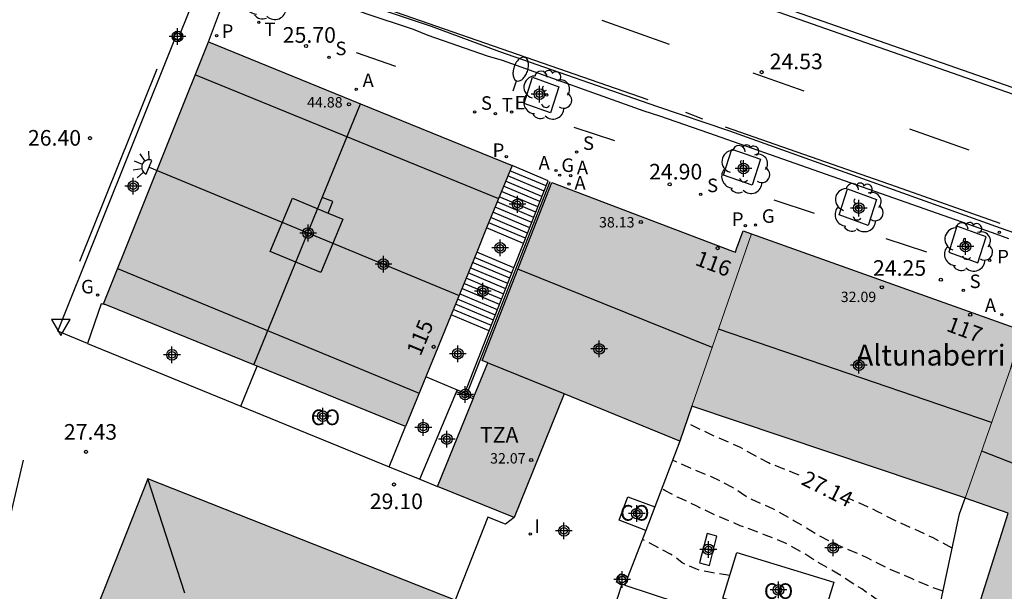
# Model space of a CAD drawing. Units: metres. Extents: x 585543 to 585901, y 4796789 to 4797041.
# Drawn here: x 585770 to 585817, y 4796884 to 4796911 of the extents above; entities that cross this region are included whole.
import ezdxf
from ezdxf.enums import TextEntityAlignment as Align

# ---------------------------------------------------------------- set-up
doc = ezdxf.new("R2010")
doc.units = ezdxf.units.M
doc.header["$MEASUREMENT"] = 0
doc.linetypes.add('TRAZOS_NORMALES', pattern=[0.75, 0.5, -0.25])
for name, color, linetype in [('020194', 31, 'TRAZOS_NORMALES'), ('020195', 30, 'TRAZOS_NORMALES'), ('020204', 9, 'Continuous'), ('020307', 24, 'Continuous'), ('020308', 9, 'Continuous'), ('060106', 9, 'BARANDILLA'), ('060108', 9, 'Continuous'), ('060110', 9, 'Continuous'), ('060113', 4, 'Continuous'), ('060117', 9, 'Continuous'), ('060124', 9, 'Continuous'), ('060126', 9, 'Continuous'), ('060130', 9, 'Continuous'), ('060141', 9, 'Continuous'), ('060144', 9, 'Continuous'), ('060145', 9, 'Continuous'), ('070105', 6, 'Continuous'), ('070106', 6, 'Continuous'), ('070110', 9, 'Continuous'), ('080106', 1, 'Continuous'), ('080107', 9, 'Continuous'), ('080109', 9, 'Continuous'), ('080110', 9, 'Continuous'), ('080201', 9, 'Continuous'), ('080202', 9, 'Continuous'), ('080301', 9, 'Continuous'), ('080303', 9, 'Continuous'), ('080304', 9, 'Continuous'), ('080308', 9, 'Continuous'), ('080311', 9, 'Continuous'), ('100101', 9, 'Continuous'), ('100202', 3, 'Continuous'), ('200205', 4, 'Continuous'), ('200305', 4, 'Continuous'), ('210201', 9, 'Continuous'), ('210203', 4, 'Continuous'), ('210204', 9, 'Continuous'), ('210205', 4, 'Continuous'), ('210301', 9, 'Continuous'), ('210303', 4, 'Continuous'), ('210304', 9, 'Continuous'), ('220207', 9, 'Continuous'), ('220307', 9, 'Continuous'), ('230204', 9, 'Continuous'), ('230304', 9, 'Continuous'), ('250202', 9, 'Continuous'), ('250204', 9, 'Continuous'), ('260101', 9, 'Continuous'), ('260103', 9, 'Continuous'), ('260203', 9, 'Continuous'), ('260205', 9, 'Continuous'), ('260303', 9, 'Continuous'), ('270204', 9, 'Continuous'), ('270304', 9, 'Continuous'), ('990501', 21, 'Continuous'), ('C_Edificios', 5, 'Continuous'), ('Centroides', 1, 'Continuous')]:
    doc.layers.add(name, color=color, linetype=linetype)
doc.layers.add('080111', color=7, linetype='Continuous', lineweight=30)
doc.layers.add('080117', color=7, linetype='Continuous', lineweight=20)
doc.styles.add('ARIAL', font='arial.ttf', dxfattribs={"height": 1})
doc.styles.add('ARIALI', font='ariali.ttf', dxfattribs={"height": 1})
doc.styles.add('ROMANS', font='romans__.ttf', dxfattribs={"height": 1})
doc.styles.get("Standard").update_dxf_attribs({"font": 'calibri.ttf'})
doc.linetypes.add('BARANDILLA', pattern='A,1,[201,DONOSTI.shx,S=0.1,R=0,X=0,Y=0],1', length=2)

# ---------------------------------------------------------------- blocks, each defined once
blk = doc.blocks.new('COTAPU')
blk.add_circle((0, 0), 0.075)
blk = doc.blocks.new('PLUVI2')
blk.add_circle((0, 0), 0.055)
blk = doc.blocks.new('FAREDI')
blk.add_line((0, 0), (0.5, 0))
blk.add_lwpolyline([(0.5, 0, 0.159986), (0.538, -0.117, 0.106322), (0.675, -0.238, 0.071006), (0.858, -0.309, 0.057309), (1.099, -0.337, 0.057309), (1.339, -0.309, 0.071006), (1.522, -0.238, 0.106322), (1.659, -0.117, 0.159986), (1.697, 0, 0.159986), (1.659, 0.117, 0.106322), (1.522, 0.238, 0.071006), (1.339, 0.309, 0.057309), (1.099, 0.337, 0.057309), (0.858, 0.309, 0.071006), (0.675, 0.238, 0.106322), (0.538, 0.117, 0.159986)], format="xyb", close=True)
blk = doc.blocks.new('REGAS')
blk.add_circle((0, 0), 0.055)
blk = doc.blocks.new('ARBOL')
blk.add_circle((0, 0), 0.0587)
for centre, radius, start, end in [((-0.28, 0.855), 0.3, 359.2878, 173.6078), ((0.097, 0.97), 0.21, 23.1565, 160.4665), ((0.438, 0.881), 0.24, 301.578, 139.328), ((-0.564, 0.381), 0.532, 92.28, 254.58), ((0.656, 0.288), 0.443, 319.8556, 114.7656), ((-0.091, 0.321), 0.12, 119.14, 310.56), ((0.819, -0.249), 0.383, 235.5275, 62.0275), ((-0.556, -0.339), 0.555, 142.64, 266.54), ((-0.039, -0.384), 0.21, 189.64, 323.88), ((-0.301, -0.676), 0.45, 213.78, 295.32), ((0.299, -0.624), 0.532, 224.67, 0.24)]:
    blk.add_arc(centre, radius, start, end)
blk = doc.blocks.new('ABAS')
blk.add_circle((0, 0), 0.055)
blk = doc.blocks.new('PUNTO')
blk.add_circle((0, 0), 0.075)
blk = doc.blocks.new('REGTRA')
blk.add_circle((0, 0), 0.055)
blk = doc.blocks.new('FAREDE')
at = {"linetype": 'Continuous'}
for p, q in [((0.75, 0.7), (0.57, 0.322)), ((0.415, 0), (0, 0)), ((0.415, 0.36), (0.415, -0.351)), ((1.07, 0.411), (0.715, 0.19)), ((0.738, -0.699), (0.56, -0.32)), ((1.062, -0.416), (0.709, -0.191)), ((1.187, -0.005), (0.768, -0.001))]:
    blk.add_line(p, q, dxfattribs=at)
blk.add_arc((0.413, 0.004), 0.355, 270.4282, 89.5718, dxfattribs=at)
blk = doc.blocks.new('BloquePortal')
blk.add_circle((0, 0), 0.075)
at = {"flags": 5}
blk.add_attdef('INDICE', text='', height=0.75, dxfattribs=at).set_placement((0, 0), align=Align.MIDDLE_CENTER)
blk = doc.blocks.new('REGALU')
blk.add_circle((0, 0), 0.055)
blk = doc.blocks.new('PLUVI1')
blk.add_circle((0, 0), 0.055)
blk = doc.blocks.new('SANEA')
blk.add_circle((0, 0), 0.055)
blk = doc.blocks.new('SETRA')
at = {"linetype": 'Continuous'}
blk.add_lwpolyline([(0.451, 0.26), (-0.45, 0.26), (-0.001, -0.52)], close=True, dxfattribs=at)
blk = doc.blocks.new('REIND')
blk.add_circle((0, 0), 0.055)
blk = doc.blocks.new('PLUVI3')
blk.add_circle((0, 0), 0.055)
blk = doc.blocks.new('Centroide')
for points in [[(0.402, 0), (-0.402, 0)], [(0, -0.402), (0, 0.402)]]:
    blk.add_lwpolyline(points)
for radius in [0.256, 0.159]:
    blk.add_circle((0, 0), radius)

msp = doc.modelspace()

# ---------------------------------------------------------------- hatches: boundary and pattern name
at = {"layer": '990501'}
for points in [[(585786.241, 4796907.076), (585778.937, 4796910.056), (585773.885, 4796897.463), (585781.103, 4796894.528)], [(585793.518, 4796904.107), (585786.241, 4796907.076), (585781.103, 4796894.528), (585788.398, 4796891.562)], [(585805.022, 4796900.824), (585804.623, 4796900.966), (585804.312, 4796900.107), (585804.253, 4796899.935), (585795.437, 4796903.299), (585792.08, 4796894.738), (585792.348, 4796894.629), (585789.942, 4796888.683), (585793.621, 4796887.194), (585796.024, 4796893.134), (585801.588, 4796890.871), (585802.167, 4796892.551)], [(585818.013, 4796896.2), (585817.692, 4796896.311), (585805.022, 4796900.824), (585802.167, 4796892.551), (585815.303, 4796888.125), (585817.473, 4796894.344)], [(585827.227, 4796890.444), (585817.473, 4796894.344), (585815.303, 4796888.124), (585817.366, 4796887.407), (585814.626, 4796878.753), (585822.806, 4796875.606), (585825.3, 4796883.985)], [(585791.198, 4796883.055), (585776.016, 4796889.06), (585773.011, 4796881.463), (585788.193, 4796875.458)]]:
    msp.add_hatch(color=256, dxfattribs=at).paths.add_polyline_path(points, flags=0)

# ---------------------------------------------------------------- linework, layer by layer
at = {"layer": '020194', "flags": 128}
for points, elevation in [([(585814.238, 4796883.658), (585813.697, 4796883.846), (585812.715, 4796884.264), (585811.593, 4796884.744), (585810.619, 4796885.236), (585810.183, 4796885.448), (585809.091, 4796885.896), (585808.181, 4796886.362), (585807.279, 4796886.93), (585807.065, 4796887.04), (585806.055, 4796887.616), (585804.933, 4796888.106), (585804.533, 4796888.362), (585804.149, 4796888.622), (585803.107, 4796889.152), (585802.883, 4796889.234), (585801.233, 4796889.944)], 27.64), ([(585813.828, 4796881.74), (585813.201, 4796882.092), (585812.199, 4796882.624), (585811.249, 4796883.114), (585810.725, 4796883.496), (585810.547, 4796883.606), (585810.331, 4796883.772), (585810.129, 4796883.884), (585809.133, 4796884.524), (585808.079, 4796885.136), (585807.635, 4796885.422), (585806.701, 4796885.948), (585805.741, 4796886.33), (585804.733, 4796886.72), (585804.477, 4796886.804), (585803.367, 4796887.28), (585802.361, 4796887.75), (585801.661, 4796888.09), (585801.453, 4796888.178), (585800.859, 4796888.486), (585800.719, 4796888.599)], 28.14), ([(585803.988, 4796884.417), (585803.011, 4796884.564), (585802.575, 4796884.644), (585802.355, 4796884.724), (585801.689, 4796885.018), (585801.353, 4796885.304), (585801.135, 4796885.438), (585800.135, 4796885.966), (585799.945, 4796886.068), (585799.776, 4796886.135)], 28.64)]:
    msp.add_lwpolyline(points, dxfattribs=dict(at, elevation=elevation))
at = {"layer": '020195', "elevation": 27.14, "flags": 128}
for points in [[(585807.32, 4796889.226), (585807.033, 4796889.345), (585805.841, 4796889.817), (585804.887, 4796890.336), (585804.499, 4796890.562), (585803.327, 4796891.07), (585802.181, 4796891.61), (585801.894, 4796891.759)], [(585814.68, 4796885.727), (585813.757, 4796886.221), (585813.565, 4796886.309), (585813.105, 4796886.521), (585812.001, 4796887.007), (585811.107, 4796887.475), (585810.697, 4796887.667), (585809.675, 4796888.128)]]:
    msp.add_lwpolyline(points, dxfattribs=at)
at = {"layer": '060106', "flags": 128}
for points in [[(585791.341, 4796893.129), (585795.344, 4796903.336)], [(585789.084, 4796889.034), (585790.851, 4796893.228)], [(585790.851, 4796893.228), (585790.89, 4796893.32)], [(585791.645, 4796892.893), (585790.851, 4796893.228)], [(585768.53, 4796883.566), (585770.038, 4796889.944)]]:
    msp.add_lwpolyline(points, dxfattribs=at)
at = {"layer": '060108', "flags": 128}
for points in [[(585777.567, 4796910.442), (585778.304, 4796912.272), (585778.486, 4796912.567), (585778.699, 4796912.84), (585778.941, 4796913.086), (585779.201, 4796913.297), (585779.482, 4796913.479), (585780.015, 4796913.745)], [(585817.393, 4796900.592), (585816.605, 4796900.872), (585802.985, 4796905.662), (585800.619, 4796906.482), (585799.877, 4796906.716), (585793.057, 4796909.152), (585792.345, 4796909.359), (585789.485, 4796910.359), (585788.776, 4796910.644), (585786.5, 4796911.401), (585785.774, 4796911.672), (585783.49, 4796912.452), (585783.258, 4796912.536), (585780.273, 4796913.649)]]:
    msp.add_lwpolyline(points, dxfattribs=at)
at = {"layer": '060110', "flags": 128}
msp.add_lwpolyline([(585798.942, 4796883.947), (585802.734, 4796882.695)], dxfattribs=at)
at = {"layer": '060113', "flags": 128}
msp.add_lwpolyline([(585829.709, 4796896.672), (585816.992, 4796901.097), (585803.981, 4796905.761), (585800.476, 4796906.935), (585792.938, 4796909.564), (585789.648, 4796910.785), (585786.962, 4796911.685), (585784.276, 4796912.648), (585780.033, 4796914.068), (585771.888, 4796916.929), (585738.714, 4796928.651), (585733.174, 4796930.601), (585723.898, 4796933.883), (585723.232, 4796932.169), (585717.936, 4796934.079), (585708.945, 4796937.237), (585702.663, 4796939.501), (585686.725, 4796945.09)], dxfattribs=at)
at = {"layer": '060117', "flags": 128}
for points in [[(585794.07, 4796900.36), (585795.253, 4796903.377), (585793.518, 4796904.107)], [(585794.07, 4796900.36), (585792.294, 4796901.109)], [(585793.612, 4796899.192), (585794.07, 4796900.36)], [(585793.612, 4796899.192), (585791.82, 4796899.947)], [(585792.426, 4796896.168), (585793.612, 4796899.192)], [(585792.426, 4796896.168), (585790.593, 4796896.94)], [(585791.25, 4796893.168), (585792.426, 4796896.168)], [(585802.891, 4796886.428), (585802.525, 4796885.013), (585803.003, 4796884.89), (585803.369, 4796886.305), (585802.891, 4796886.428)]]:
    msp.add_lwpolyline(points, dxfattribs=at)
at = {"layer": '060124', "flags": 128}
msp.add_lwpolyline([(585774.04, 4796897.4), (585773.777, 4796897.457), (585773.119, 4796895.558)], dxfattribs=at)
at = {"layer": '060126', "flags": 128}
for points in [[(585790.89, 4796893.32), (585789.376, 4796893.958)], [(585787.614, 4796889.634), (585789.084, 4796889.034)]]:
    msp.add_lwpolyline(points, dxfattribs=at)
at = {"layer": '060130', "flags": 128}
msp.add_lwpolyline([(585778.937, 4796910.056), (585780.273, 4796913.649)], dxfattribs=at)
at = {"layer": '060141', "flags": 128}
for points in [[(585795.056, 4796902.874), (585793.314, 4796903.608)], [(585795.154, 4796903.125), (585793.416, 4796903.857)], [(585794.859, 4796902.372), (585793.11, 4796903.108)], [(585794.957, 4796902.623), (585793.212, 4796903.358)], [(585794.662, 4796901.869), (585792.906, 4796902.608)], [(585794.76, 4796902.12), (585793.008, 4796902.858)], [(585794.465, 4796901.367), (585792.702, 4796902.108)], [(585794.563, 4796901.617), (585792.804, 4796902.358)], [(585794.268, 4796900.864), (585792.499, 4796901.609)], [(585794.366, 4796901.115), (585792.6, 4796901.859)], [(585794.169, 4796900.612), (585792.397, 4796901.359)], [(585793.513, 4796898.94), (585791.717, 4796899.696)], [(585793.316, 4796898.437), (585791.513, 4796899.195)], [(585793.414, 4796898.688), (585791.615, 4796899.445)], [(585793.118, 4796897.932), (585791.308, 4796898.694)], [(585793.216, 4796898.184), (585791.41, 4796898.944)], [(585793.019, 4796897.68), (585791.206, 4796898.443)], [(585792.821, 4796897.175), (585791.001, 4796897.942)], [(585792.92, 4796897.428), (585791.104, 4796898.192)], [(585792.624, 4796896.672), (585790.797, 4796897.44)], [(585792.722, 4796896.924), (585790.899, 4796897.691)], [(585792.525, 4796896.42), (585790.695, 4796897.191)], [(585802.708, 4796885.721), (585803.186, 4796885.598)]]:
    msp.add_lwpolyline(points, dxfattribs=at)
at = {"layer": '060144', "flags": 128}
msp.add_lwpolyline([(585772.749, 4796899.516), (585776.455, 4796908.76)], dxfattribs=at)
at = {"layer": '060145', "flags": 128}
for points in [[(585773.119, 4796895.558), (585771.69, 4796896.147), (585777.313, 4796910.172)], [(585793.621, 4796887.194), (585793.197, 4796886.869), (585792.349, 4796887.217), (585790.779, 4796883.221)]]:
    msp.add_lwpolyline(points, dxfattribs=at)
at = {"layer": '070105', "flags": 128}
for points in [[(585777.332, 4796910.526), (585777.217, 4796910.206)], [(585777.332, 4796910.526), (585777.567, 4796910.442)], [(585777.217, 4796910.206), (585777.313, 4796910.172)], [(585777.313, 4796910.172), (585777.452, 4796910.122)], [(585777.452, 4796910.122), (585777.546, 4796910.088)], [(585777.661, 4796910.408), (585777.546, 4796910.088)], [(585777.567, 4796910.442), (585777.661, 4796910.408)], [(585773.119, 4796895.558), (585780.486, 4796892.547)], [(585791.25, 4796893.168), (585790.89, 4796893.32)], [(585791.341, 4796893.129), (585791.25, 4796893.168)], [(585791.683, 4796892.986), (585791.341, 4796893.129)], [(585780.486, 4796892.547), (585787.614, 4796889.634)], [(585801.588, 4796890.871), (585800.378, 4796887.708)], [(585789.084, 4796889.034), (585789.942, 4796888.683)], [(585813.228, 4796878.827), (585813.329, 4796879.402), (585815.03, 4796887.366), (585815.303, 4796888.124)], [(585800.378, 4796887.708), (585799.944, 4796886.573)], [(585799.944, 4796886.573), (585799.09, 4796884.343)]]:
    msp.add_lwpolyline(points, dxfattribs=at)
at = {"layer": '070106', "flags": 128}
msp.add_lwpolyline([(585798.797, 4796884.001), (585797.839, 4796881.05)], dxfattribs=at)
at = {"layer": '070110', "flags": 128}
for points in [[(585798.797, 4796884.001), (585798.546, 4796884.095), (585798.694, 4796884.491), (585799.09, 4796884.343)], [(585799.09, 4796884.343), (585798.942, 4796883.947)], [(585798.942, 4796883.947), (585798.797, 4796884.001)]]:
    msp.add_lwpolyline(points, dxfattribs=at)
at = {"layer": '080106', "flags": 128}
for points in [[(585784.681, 4796901.825), (585785.384, 4796901.534), (585784.323, 4796898.975), (585781.898, 4796899.98), (585782.959, 4796902.539), (585784.681, 4796901.825)], [(585784.681, 4796901.825), (585784.899, 4796902.373), (585784.396, 4796902.572)]]:
    msp.add_lwpolyline(points, dxfattribs=at)
at = {"layer": '080107', "flags": 128}
for points in [[(585780.486, 4796892.547), (585781.265, 4796894.462)], [(585787.614, 4796889.634), (585788.398, 4796891.562)], [(585799.944, 4796886.573), (585798.661, 4796887.061), (585799.092, 4796888.197), (585800.378, 4796887.708)], [(585808.31, 4796881.891), (585803.652, 4796883.321), (585804.326, 4796885.519), (585808.984, 4796884.089), (585808.31, 4796881.891)]]:
    msp.add_lwpolyline(points, dxfattribs=at).dxf.unprotected_set("ltscale", 0)
at = {"layer": '080109', "flags": 128}
for points in [[(585776.455, 4796903.868), (585790.972, 4796897.869)], [(585803.136, 4796895.358), (585793.804, 4796899.135)], [(585816.569, 4796891.754), (585803.442, 4796896.246)], [(585822.061, 4796888.048), (585816.094, 4796890.39)], [(585777.791, 4796883.555), (585776.016, 4796889.06)]]:
    msp.add_lwpolyline(points, dxfattribs=at)
at = {"layer": '080110', "flags": 128}
for points in [[(585778.299, 4796908.466), (585792.87, 4796902.52)], [(585781.103, 4796894.528), (585786.241, 4796907.076)], [(585774.563, 4796899.153), (585789.054, 4796893.17)], [(585796.024, 4796893.134), (585792.341, 4796894.632)]]:
    msp.add_lwpolyline(points, dxfattribs=at)
at = {"layer": '080111', "flags": 128}
for points in [[(585774.04, 4796897.4), (585773.885, 4796897.463), (585778.937, 4796910.056)], [(585778.937, 4796910.056), (585786.241, 4796907.076)], [(585786.241, 4796907.076), (585793.518, 4796904.107)], [(585793.518, 4796904.107), (585792.294, 4796901.109)], [(585791.683, 4796892.986), (585792.348, 4796894.629), (585792.08, 4796894.738), (585795.437, 4796903.299)], [(585795.437, 4796903.299), (585804.108, 4796899.99), (585804.257, 4796899.948), (585804.312, 4796900.107), (585804.623, 4796900.966), (585805.022, 4796900.824)], [(585792.294, 4796901.109), (585791.82, 4796899.947)], [(585805.022, 4796900.824), (585817.692, 4796896.311), (585818.013, 4796896.2), (585817.473, 4796894.344)], [(585791.82, 4796899.947), (585790.593, 4796896.94)], [(585781.103, 4796894.528), (585774.04, 4796897.4)], [(585790.593, 4796896.94), (585789.376, 4796893.958)], [(585781.265, 4796894.462), (585781.103, 4796894.528)], [(585788.398, 4796891.562), (585781.265, 4796894.462)], [(585789.376, 4796893.958), (585788.398, 4796891.562)], [(585801.588, 4796890.871), (585796.024, 4796893.134), (585793.621, 4796887.194)], [(585789.942, 4796888.683), (585791.645, 4796892.893)], [(585791.645, 4796892.893), (585791.683, 4796892.986)], [(585802.167, 4796892.551), (585801.588, 4796890.871)], [(585815.303, 4796888.124), (585815.274, 4796888.134), (585802.167, 4796892.551)], [(585790.779, 4796883.221), (585776.016, 4796889.06), (585773.114, 4796881.724)], [(585793.621, 4796887.194), (585789.942, 4796888.683)], [(585825.351, 4796884.156), (585825.3, 4796883.985), (585822.806, 4796875.606), (585814.626, 4796878.753), (585817.366, 4796887.407), (585815.303, 4796888.124)]]:
    msp.add_lwpolyline(points, dxfattribs=at)
at = {"layer": '080117', "flags": 128}
for points in [[(585805.022, 4796900.824), (585802.167, 4796892.551)], [(585817.473, 4796894.344), (585815.303, 4796888.124)]]:
    msp.add_lwpolyline(points, dxfattribs=at)
at = {"layer": '100101', "flags": 128}
for points in [[(585794.504, 4796908.345), (585795.773, 4796907.894), (585795.374, 4796906.642), (585794.105, 4796907.093), (585794.504, 4796908.345)], [(585804.083, 4796904.899), (585805.467, 4796904.411), (585805.068, 4796903.159), (585803.683, 4796903.647), (585804.083, 4796904.899)], [(585809.644, 4796902.987), (585811.042, 4796902.47), (585810.643, 4796901.218), (585809.245, 4796901.735), (585809.644, 4796902.987)], [(585814.904, 4796901.198), (585814.505, 4796899.946), (585815.903, 4796899.429), (585816.302, 4796900.681), (585814.904, 4796901.198)]]:
    msp.add_lwpolyline(points, dxfattribs=at)
at = {"layer": '260101', "flags": 128}
for points in [[(585862.849, 4796893.171), (585855.641, 4796895.251), (585845.217, 4796898.375), (585827.966, 4796904.216), (585806.459, 4796911.736), (585787.183, 4796918.496), (585768.027, 4796925.249)], [(585862.766, 4796892.883), (585855.556, 4796894.963), (585845.126, 4796898.089), (585827.868, 4796903.932), (585806.36, 4796911.453), (585787.083, 4796918.213), (585767.927, 4796924.966)], [(585785.963, 4796912.184), (585800.047, 4796907.272)], [(585797.839, 4796911.096), (585801.063, 4796909.94)], [(585805.091, 4796908.556), (585807.538, 4796907.688)], [(585801.859, 4796906.676), (585802.671, 4796906.344)], [(585803.759, 4796905.96), (585811.974, 4796903.096), (585816.962, 4796901.332)], [(585812.618, 4796905.872), (585815.474, 4796904.86)]]:
    msp.add_lwpolyline(points, dxfattribs=at)
at = {"layer": '260103', "flags": 128}
for points in [[(585786.033, 4796909.541), (585787.914, 4796908.874)], [(585796.491, 4796905.949), (585798.436, 4796905.305)], [(585806.101, 4796902.457), (585808.046, 4796901.813)], [(585811.488, 4796900.6), (585813.433, 4796899.956)]]:
    msp.add_lwpolyline(points, dxfattribs=at)

# ---------------------------------------------------------------- block references
at = {"layer": '020204', "rotation": 359.9987685839998}
for p in [(585783.619, 4796909.854, 25.7), (585805.514, 4796908.594, 24.53), (585773.237, 4796905.419, 26.4), (585801.098, 4796903.202, 24.903), (585814.13, 4796898.62, 24.249), (585773.045, 4796890.351, 27.432), (585787.848, 4796888.782, 29.098)]:
    msp.add_blockref('COTAPU', p, dxfattribs=at)
at = {"layer": '080201', "rotation": 359.9987685839998}
for p in [(585785.682, 4796907.047, 44.882), (585799.707, 4796901.389, 38.134), (585811.293, 4796898.256, 32.094), (585794.437, 4796889.955, 32.066)]:
    msp.add_blockref('PUNTO', p, dxfattribs=at)
at = {"layer": '080202', "rotation": 359.9987685839998}
for p in [(585803.401, 4796900.138), (585815.54, 4796896.94), (585789.752, 4796895.394)]:
    msp.add_blockref('BloquePortal', p, dxfattribs=at)
at = {"layer": '100202', "rotation": 359.9987685839998}
for p in [(585781.82, 4796912.277), (585795.186, 4796907.493), (585804.703, 4796903.918), (585810.159, 4796902.085), (585815.416, 4796900.193)]:
    msp.add_blockref('ARBOL', p, dxfattribs=at)
at = {"layer": '200205', "rotation": 359.9987685839998}
for p in [(585786.028, 4796907.762, 25.605), (585795.637, 4796903.869, 25.135), (585796.343, 4796903.616, 25.093), (585796.259, 4796903.218, 25.093), (585817.061, 4796896.941, 24.083)]:
    msp.add_blockref('ABAS', p, dxfattribs=at)
at = {"layer": '210201', "rotation": 359.9987685839998}
msp.add_blockref('PLUVI1', (585779.319, 4796910.34, 25.948), dxfattribs=at)
at = {"layer": '210203', "rotation": 359.9987685839998}
for p in [(585793.239, 4796904.529, 25.243), (585804.736, 4796901.217, 24.734), (585816.479, 4796899.556, 24.099)]:
    msp.add_blockref('PLUVI2', p, dxfattribs=at)
at = {"layer": '210204', "rotation": 359.9987685839998}
for p in [(585784.724, 4796909.303, 25.646), (585791.719, 4796906.679, 25.334), (585796.624, 4796904.752, 25.066), (585802.589, 4796902.722, 24.819), (585815.206, 4796898.113, 24.166)]:
    msp.add_blockref('SANEA', p, dxfattribs=at)
at = {"layer": '210205', "rotation": 359.9987685839998}
msp.add_blockref('PLUVI3', (585816.944, 4796900.9, 23.985), dxfattribs=at)
at = {"layer": '220207', "rotation": 359.9987685839998}
msp.add_blockref('REGALU', (585793.497, 4796906.677, 25.243), dxfattribs=at)
at = {"layer": '230204', "rotation": 359.9987685839998}
for p in [(585795.811, 4796903.644, 25.123), (585805.221, 4796901.247, 24.697), (585773.601, 4796897.885, 27.209)]:
    msp.add_blockref('REGAS', p, dxfattribs=at)
at = {"layer": '250202', "rotation": 70.92410914724944}
msp.add_blockref('FAREDI', (585793.577, 4796907.699), dxfattribs=at)
at = {"layer": '250204', "rotation": 157.5508685787478}
msp.add_blockref('FAREDE', (585776.456, 4796903.872), dxfattribs=at)
at = {"layer": '260203', "rotation": 359.9987685839998}
for p in [(585781.348, 4796910.983, 25.805), (585792.717, 4796906.594, 25.286)]:
    msp.add_blockref('REGTRA', p, dxfattribs=at)
at = {"layer": '260205', "rotation": 359.9987685839998}
msp.add_blockref('SETRA', (585771.826, 4796896.457), dxfattribs=at)
at = {"layer": '270204', "rotation": 359.9987685839998}
msp.add_blockref('REIND', (585794.397, 4796886.41, 29.072), dxfattribs=at)
at = {"layer": 'C_Edificios', "rotation": 359.9987685839998}
for p in [(585787.335, 4796899.365), (585797.704, 4796895.295), (585810.184, 4796894.514)]:
    msp.add_blockref('Centroide', p, dxfattribs=at)
at = {"layer": 'Centroides', "rotation": 359.9987685839998}
for p in [(585777.44, 4796910.308), (585794.835, 4796907.534), (585804.644, 4796903.964), (585775.315, 4796903.115), (585793.785, 4796902.244), (585810.184, 4796902.064), (585783.715, 4796900.865), (585815.314, 4796900.214), (585792.945, 4796900.154), (585792.115, 4796898.075), (585777.175, 4796895.015), (585790.915, 4796895.065), (585791.265, 4796893.105), (585784.425, 4796892.065), (585789.255, 4796891.515), (585790.385, 4796890.965), (585799.514, 4796887.385), (585796.014, 4796886.555), (585802.954, 4796885.665), (585808.954, 4796885.735), (585798.814, 4796884.215), (585806.324, 4796883.715)]:
    msp.add_blockref('Centroide', p, dxfattribs=at)

# ---------------------------------------------------------------- texts
at = {"layer": '020307', "style": 'ARIALI'}
msp.add_text('27.14', height=0.75, rotation=333.3408, dxfattribs=at).set_placement((585807.37, 4796888.811))
at = {"layer": '020308', "style": 'ARIAL'}
for s, p in [('25.70', (585782.498, 4796910.005)), ('24.53', (585805.901, 4796908.735)), ('26.40', (585770.249, 4796905.062)), ('24.90', (585800.106, 4796903.436)), ('24.25', (585810.867, 4796898.808)), ('27.43', (585771.979, 4796890.935)), ('29.10', (585786.681, 4796887.599))]:
    msp.add_text(s, height=0.75, rotation=359.9988, dxfattribs=at).set_placement(p)
at = {"layer": '080301', "style": 'ARIAL'}
for p in [(585783.845, 4796891.635), (585798.714, 4796887.045), (585805.624, 4796883.285)]:
    msp.add_text('CO', height=0.75, rotation=359.9988, dxfattribs=at).set_placement(p)
at = {"layer": '080303', "style": 'ARIAL'}
for s, p in [('44.88', (585783.67, 4796906.895)), ('38.13', (585797.702, 4796901.132)), ('32.09', (585809.318, 4796897.546)), ('32.07', (585792.465, 4796889.789))]:
    msp.add_text(s, height=0.5, rotation=359.9988, dxfattribs=at).set_placement(p)
at = {"layer": '080304', "style": 'ARIALI'}
msp.add_text('Altunaberri', height=1, dxfattribs=at).set_placement((585810.05, 4796894.498))
at = {"layer": '080308', "style": 'ARIALI'}
for s, rotation, p in [('116', 339.4839, (585802.272, 4796899.344)), ('115', 67.5267, (585789.116, 4796894.916)), ('117', 339.4839, (585814.351, 4796896.177))]:
    msp.add_text(s, height=0.75, rotation=rotation, dxfattribs=at).set_placement(p)
at = {"layer": '080311', "style": 'ARIAL'}
msp.add_text('TZA', height=0.75, rotation=359.9988, dxfattribs=at).set_placement((585791.975, 4796890.795))
at = {"layer": '200305', "style": 'ROMANS'}
for p in [(585786.335, 4796907.874), (585794.795, 4796903.911), (585796.634, 4796903.689), (585796.519, 4796902.948), (585816.243, 4796897.069)]:
    msp.add_text('A', height=0.65, rotation=359.9988, dxfattribs=at).set_placement(p)
at = {"layer": '210301', "style": 'ROMANS'}
msp.add_text('P', height=0.65, rotation=359.9988, dxfattribs=at).set_placement((585779.563, 4796910.239))
at = {"layer": '210303', "style": 'ROMANS'}
for p in [(585792.586, 4796904.519), (585804.084, 4796901.207), (585816.84, 4796899.403)]:
    msp.add_text('P', height=0.65, rotation=359.9988, dxfattribs=at).set_placement(p)
at = {"layer": '210304', "style": 'ROMANS'}
for p in [(585785.03, 4796909.409), (585792.025, 4796906.785), (585796.93, 4796904.858), (585802.894, 4796902.828), (585815.512, 4796898.219)]:
    msp.add_text('S', height=0.65, rotation=359.9988, dxfattribs=at).set_placement(p)
at = {"layer": '220307', "style": 'ROMANS'}
msp.add_text('E', height=0.65, rotation=359.9988, dxfattribs=at).set_placement((585793.643, 4796906.8))
at = {"layer": '230304', "style": 'ROMANS'}
for p in [(585795.89, 4796903.797), (585805.527, 4796901.353), (585772.804, 4796897.963)]:
    msp.add_text('G', height=0.65, rotation=359.9988, dxfattribs=at).set_placement(p)
at = {"layer": '260303', "style": 'ROMANS'}
for p in [(585781.615, 4796910.324), (585793.023, 4796906.7)]:
    msp.add_text('T', height=0.65, rotation=359.9988, dxfattribs=at).set_placement(p)
at = {"layer": '270304', "style": 'ROMANS'}
msp.add_text('I', height=0.65, rotation=359.9988, dxfattribs=at).set_placement((585794.592, 4796886.451))

doc.saveas('drawing.dxf')
